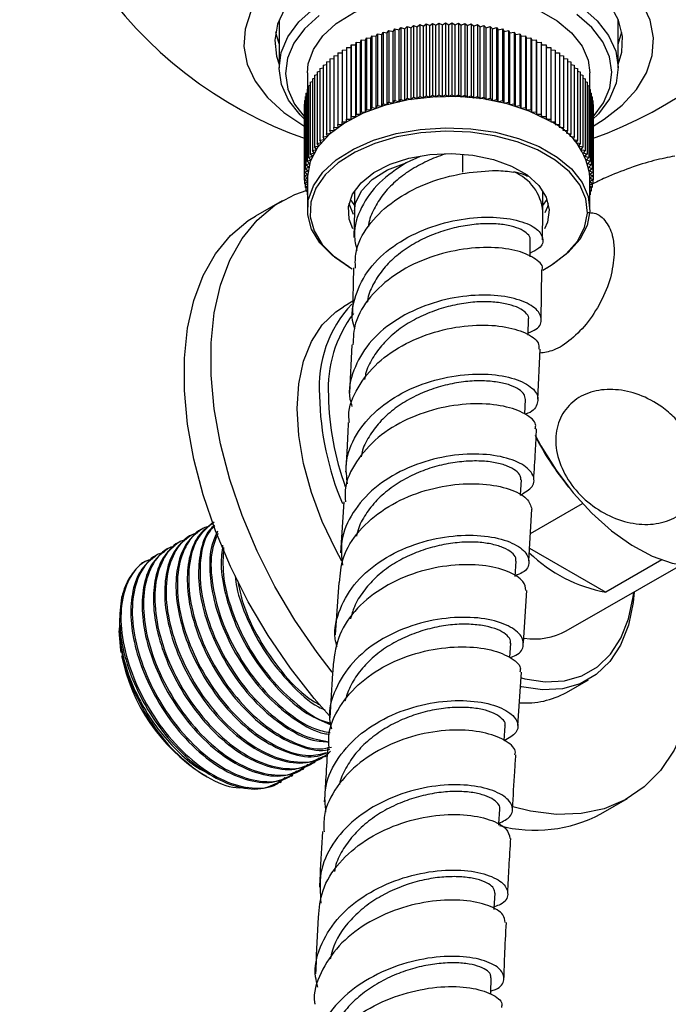
# Model space of a CAD drawing. Units: millimetres. Extents: x 5 to 995, y 5 to 995.
# Drawn here: x 149 to 159, y 93 to 108 of the extents above; entities that cross this region are included whole.
import ezdxf

# ---------------------------------------------------------------- set-up
doc = ezdxf.new("R2010")
doc.units = ezdxf.units.MM

msp = doc.modelspace()

# ---------------------------------------------------------------- linework, layer by layer
at = {"color": 7, "linetype": 'Continuous', "lineweight": 25}
for p, q in [((153.016, 108.246), (153.016, 108.214)), ((153.016, 108.214), (153.016, 107.479)), ((155.02, 108.102), (155.054, 108.138)), ((155.054, 108.138), (155.054, 106.995)), ((155.054, 108.138), (155.117, 108.119)), ((155.117, 108.119), (155.154, 108.154)), ((155.154, 108.154), (155.154, 107.011)), ((155.154, 108.154), (155.215, 108.133)), ((155.215, 108.133), (155.254, 108.168)), ((155.215, 106.99), (155.215, 108.133)), ((155.254, 108.168), (155.254, 107.024)), ((155.254, 108.168), (155.314, 108.145)), ((155.314, 108.145), (155.356, 108.178)), ((155.314, 107.002), (155.314, 108.145)), ((155.356, 108.178), (155.356, 107.035)), ((155.356, 108.178), (155.414, 108.154)), ((155.414, 108.154), (155.458, 108.186)), ((155.414, 107.011), (155.414, 108.154)), ((155.458, 108.186), (155.458, 107.043)), ((155.458, 108.186), (155.514, 108.16)), ((155.514, 108.16), (155.561, 108.191)), ((155.514, 107.017), (155.514, 108.16)), ((155.561, 108.191), (155.561, 107.048)), ((155.561, 108.191), (155.615, 108.164)), ((155.615, 108.164), (155.664, 108.194)), ((155.615, 107.021), (155.615, 108.164)), ((155.664, 108.194), (155.664, 107.051)), ((155.664, 108.194), (155.716, 108.166)), ((155.716, 108.166), (155.767, 108.194)), ((155.716, 107.023), (155.716, 108.166)), ((155.767, 108.194), (155.767, 107.051)), ((155.767, 108.194), (155.817, 108.164)), ((155.817, 108.164), (155.87, 108.191)), ((155.817, 107.021), (155.817, 108.164)), ((155.87, 108.191), (155.87, 107.048)), ((155.87, 108.191), (155.917, 108.16)), ((155.917, 108.16), (155.973, 108.186)), ((155.917, 107.017), (155.917, 108.16)), ((155.973, 108.186), (155.973, 107.043)), ((155.973, 108.186), (156.018, 108.154)), ((156.018, 108.154), (156.076, 108.178)), ((156.018, 107.011), (156.018, 108.154)), ((156.076, 108.178), (156.076, 107.035)), ((156.076, 108.178), (156.118, 108.145)), ((156.118, 108.145), (156.177, 108.168)), ((156.118, 107.002), (156.118, 108.145)), ((156.177, 108.168), (156.177, 107.024)), ((156.177, 108.168), (156.216, 108.133)), ((156.216, 108.133), (156.278, 108.154)), ((156.216, 106.99), (156.216, 108.133)), ((156.278, 108.154), (156.278, 107.011)), ((156.278, 108.154), (156.314, 108.119)), ((156.314, 108.119), (156.377, 108.138)), ((156.377, 108.138), (156.377, 106.995)), ((156.377, 108.138), (156.411, 108.102)), ((158.416, 107.479), (158.416, 108.214)), ((154.476, 107.951), (154.492, 107.991)), ((154.492, 107.991), (154.492, 106.848)), ((154.492, 107.991), (154.562, 107.982)), ((154.562, 107.982), (154.581, 108.022)), ((154.562, 106.839), (154.562, 107.982)), ((154.581, 108.022), (154.581, 106.878)), ((154.581, 108.022), (154.65, 108.011)), ((154.65, 108.011), (154.672, 108.05)), ((154.65, 106.867), (154.65, 108.011)), ((154.672, 108.05), (154.672, 106.907)), ((154.672, 108.05), (154.739, 108.037)), ((154.739, 108.037), (154.765, 108.076)), ((154.739, 106.894), (154.739, 108.037)), ((154.765, 108.076), (154.765, 106.932)), ((154.765, 108.076), (154.831, 108.061)), ((154.831, 108.061), (154.859, 108.099)), ((154.831, 106.918), (154.831, 108.061)), ((154.859, 108.099), (154.859, 106.956)), ((154.859, 108.099), (154.925, 108.083)), ((154.925, 108.083), (154.956, 108.12)), ((154.925, 106.94), (154.925, 108.083)), ((154.956, 108.12), (154.956, 106.977)), ((154.956, 108.12), (155.02, 108.102)), ((155.02, 106.959), (155.02, 108.102)), ((155.117, 106.976), (155.117, 108.119)), ((156.314, 106.976), (156.314, 108.119)), ((156.411, 108.102), (156.475, 108.12)), ((156.411, 106.959), (156.411, 108.102)), ((156.475, 108.12), (156.475, 106.977)), ((156.475, 108.12), (156.506, 108.083)), ((156.506, 108.083), (156.572, 108.099)), ((156.506, 106.94), (156.506, 108.083)), ((156.572, 108.099), (156.572, 106.956)), ((156.572, 108.099), (156.6, 108.061)), ((156.6, 108.061), (156.667, 108.076)), ((156.6, 106.918), (156.6, 108.061)), ((156.667, 108.076), (156.667, 106.932)), ((156.667, 108.076), (156.692, 108.037)), ((156.692, 108.037), (156.76, 108.05)), ((156.692, 106.894), (156.692, 108.037)), ((156.76, 108.05), (156.76, 106.907)), ((156.76, 108.05), (156.782, 108.011)), ((156.782, 108.011), (156.851, 108.022)), ((156.782, 106.867), (156.782, 108.011)), ((156.851, 108.022), (156.851, 106.878)), ((156.851, 108.022), (156.87, 107.982)), ((156.87, 107.982), (156.939, 107.991)), ((156.87, 106.839), (156.87, 107.982)), ((156.939, 107.991), (156.939, 106.848)), ((156.939, 107.991), (156.955, 107.951)), ((158.416, 107.857), (158.471, 108.051)), ((154.161, 107.806), (154.164, 107.847)), ((154.164, 107.847), (154.164, 106.704)), ((154.164, 107.847), (154.235, 107.845)), ((154.235, 107.845), (154.242, 107.886)), ((154.235, 106.702), (154.235, 107.845)), ((154.242, 107.886), (154.242, 106.743)), ((154.242, 107.886), (154.313, 107.882)), ((154.313, 107.882), (154.322, 107.923)), ((154.313, 106.739), (154.313, 107.882)), ((154.322, 107.923), (154.322, 106.78)), ((154.322, 107.923), (154.393, 107.918)), ((154.393, 107.918), (154.406, 107.958)), ((154.393, 106.774), (154.393, 107.918)), ((154.406, 107.958), (154.406, 106.815)), ((154.406, 107.958), (154.476, 107.951)), ((154.476, 106.808), (154.476, 107.951)), ((156.955, 107.951), (157.026, 107.958)), ((156.955, 106.808), (156.955, 107.951)), ((157.026, 107.958), (157.026, 106.815)), ((157.026, 107.958), (157.038, 107.918)), ((157.038, 107.918), (157.109, 107.923)), ((157.038, 106.774), (157.038, 107.918)), ((157.109, 107.923), (157.109, 106.78)), ((157.109, 107.923), (157.119, 107.882)), ((157.119, 107.882), (157.19, 107.886)), ((157.119, 106.739), (157.119, 107.882)), ((157.19, 107.886), (157.19, 106.743)), ((157.19, 107.886), (157.196, 107.845)), ((157.196, 107.845), (157.267, 107.847)), ((157.196, 106.702), (157.196, 107.845)), ((157.267, 107.847), (157.267, 106.704)), ((157.267, 107.847), (157.271, 107.806)), ((153.886, 107.671), (153.95, 107.676)), ((153.886, 107.671), (153.886, 106.528)), ((153.95, 107.718), (154.018, 107.721)), ((153.95, 107.718), (153.95, 106.575)), ((154.018, 107.763), (154.089, 107.764)), ((154.018, 107.763), (154.018, 106.619)), ((154.089, 107.806), (154.089, 106.662)), ((154.089, 107.806), (154.161, 107.806)), ((154.161, 106.662), (154.161, 107.806)), ((157.271, 106.662), (157.271, 107.806)), ((157.271, 107.806), (157.342, 107.806)), ((157.342, 107.806), (157.342, 106.662)), ((157.342, 107.764), (157.413, 107.763)), ((157.413, 107.763), (157.413, 106.619)), ((157.413, 107.721), (157.481, 107.718)), ((157.481, 107.718), (157.481, 106.575)), ((157.481, 107.676), (157.546, 107.671)), ((157.546, 107.671), (157.546, 106.528)), ((153.715, 107.522), (153.768, 107.53)), ((153.715, 107.522), (153.715, 106.379)), ((153.768, 107.573), (153.825, 107.581)), ((153.768, 107.573), (153.768, 106.43)), ((153.825, 107.623), (153.886, 107.629)), ((153.825, 107.623), (153.825, 106.48)), ((157.546, 107.629), (157.606, 107.623)), ((157.606, 107.623), (157.606, 106.48)), ((157.606, 107.581), (157.663, 107.573)), ((157.663, 107.573), (157.663, 106.43)), ((157.663, 107.53), (157.716, 107.522)), ((157.716, 107.522), (157.716, 106.379)), ((153.466, 107.397), (153.466, 107.134)), ((153.581, 107.361), (153.622, 107.371)), ((153.581, 107.361), (153.581, 106.218)), ((153.622, 107.416), (153.666, 107.426)), ((153.622, 107.416), (153.622, 106.273)), ((153.666, 107.47), (153.715, 107.479)), ((153.666, 107.47), (153.666, 106.326)), ((157.716, 107.479), (157.765, 107.47)), ((157.765, 107.47), (157.765, 106.326)), ((157.765, 107.426), (157.81, 107.416)), ((157.81, 107.416), (157.81, 106.273)), ((157.81, 107.371), (157.85, 107.361)), ((157.85, 107.361), (157.85, 106.218)), ((157.966, 107.134), (157.966, 107.397)), ((153.485, 107.191), (153.513, 107.201)), ((153.485, 107.191), (153.485, 106.048)), ((153.513, 107.249), (153.545, 107.259)), ((153.513, 107.249), (153.513, 106.105)), ((153.545, 107.305), (153.581, 107.315)), ((153.545, 107.305), (153.545, 106.162)), ((157.85, 107.315), (157.887, 107.305)), ((157.887, 107.305), (157.887, 106.162)), ((157.887, 107.259), (157.919, 107.249)), ((157.919, 107.249), (157.919, 106.105)), ((157.919, 107.201), (157.946, 107.191)), ((157.946, 107.191), (157.946, 106.048)), ((153.444, 107.074), (153.462, 107.082)), ((153.444, 107.074), (153.444, 105.931)), ((153.462, 107.133), (153.485, 107.142)), ((153.462, 107.133), (153.462, 105.99)), ((155.314, 107.002), (155.356, 107.035)), ((155.356, 107.035), (155.414, 107.011)), ((155.414, 107.011), (155.458, 107.043)), ((155.458, 107.043), (155.514, 107.017)), ((155.514, 107.017), (155.561, 107.048)), ((155.561, 107.048), (155.615, 107.021)), ((155.615, 107.021), (155.664, 107.051)), ((155.664, 107.051), (155.716, 107.023)), ((155.716, 107.023), (155.767, 107.051)), ((155.767, 107.051), (155.817, 107.021)), ((155.817, 107.021), (155.87, 107.048)), ((155.87, 107.048), (155.917, 107.017)), ((155.917, 107.017), (155.973, 107.043)), ((155.973, 107.043), (156.018, 107.011)), ((156.018, 107.011), (156.076, 107.035)), ((156.076, 107.035), (156.118, 107.002)), ((157.946, 107.142), (157.969, 107.133)), ((157.969, 107.133), (157.969, 105.99)), ((157.969, 107.082), (157.987, 107.074)), ((157.987, 107.074), (157.987, 105.931)), ((153.416, 106.897), (153.421, 106.899)), ((153.416, 106.897), (153.416, 105.753)), ((153.421, 106.956), (153.43, 106.961)), ((153.421, 106.956), (153.421, 105.813)), ((153.43, 107.015), (153.444, 107.022)), ((153.43, 107.015), (153.43, 105.872)), ((154.562, 106.839), (154.581, 106.878)), ((154.581, 106.878), (154.65, 106.867)), ((154.65, 106.867), (154.672, 106.907)), ((154.672, 106.907), (154.739, 106.894)), ((154.739, 106.894), (154.765, 106.932)), ((154.765, 106.932), (154.831, 106.918)), ((154.831, 106.918), (154.859, 106.956)), ((154.859, 106.956), (154.925, 106.94)), ((154.925, 106.94), (154.956, 106.977)), ((154.956, 106.977), (155.02, 106.959)), ((155.02, 106.959), (155.054, 106.995)), ((155.054, 106.995), (155.117, 106.976)), ((155.117, 106.976), (155.154, 107.011)), ((155.154, 107.011), (155.215, 106.99)), ((155.215, 106.99), (155.254, 107.024)), ((155.254, 107.024), (155.314, 107.002)), ((156.118, 107.002), (156.177, 107.024)), ((156.177, 107.024), (156.216, 106.99)), ((156.216, 106.99), (156.278, 107.011)), ((156.278, 107.011), (156.314, 106.976)), ((156.314, 106.976), (156.377, 106.995)), ((156.377, 106.995), (156.411, 106.959)), ((156.411, 106.959), (156.475, 106.977)), ((156.475, 106.977), (156.506, 106.94)), ((156.506, 106.94), (156.572, 106.956)), ((156.572, 106.956), (156.6, 106.918)), ((156.6, 106.918), (156.667, 106.932)), ((156.667, 106.932), (156.692, 106.894)), ((156.692, 106.894), (156.76, 106.907)), ((156.76, 106.907), (156.782, 106.867)), ((156.782, 106.867), (156.851, 106.878)), ((156.851, 106.878), (156.87, 106.839)), ((157.987, 107.022), (158.001, 107.015)), ((158.001, 107.015), (158.001, 105.872)), ((158.001, 106.961), (158.011, 106.956)), ((158.011, 106.956), (158.011, 105.813)), ((158.011, 106.899), (158.015, 106.897)), ((158.015, 106.897), (158.015, 105.753)), ((154.235, 106.702), (154.242, 106.743)), ((154.242, 106.743), (154.313, 106.739)), ((154.313, 106.739), (154.322, 106.78)), ((154.322, 106.78), (154.393, 106.774)), ((154.393, 106.774), (154.406, 106.815)), ((154.406, 106.815), (154.476, 106.808)), ((154.476, 106.808), (154.492, 106.848)), ((154.492, 106.848), (154.562, 106.839)), ((156.87, 106.839), (156.939, 106.848)), ((156.939, 106.848), (156.955, 106.808)), ((156.955, 106.808), (157.026, 106.815)), ((157.026, 106.815), (157.038, 106.774)), ((157.038, 106.774), (157.109, 106.78)), ((157.109, 106.78), (157.119, 106.739)), ((157.119, 106.739), (157.19, 106.743)), ((157.19, 106.743), (157.196, 106.702)), ((153.95, 106.575), (154.021, 106.578)), ((153.957, 106.533), (153.95, 106.575)), ((154.018, 106.619), (154.089, 106.621)), ((154.021, 106.578), (154.018, 106.619)), ((154.089, 106.621), (154.089, 106.662)), ((154.089, 106.662), (154.161, 106.662)), ((154.161, 106.662), (154.164, 106.704)), ((154.164, 106.704), (154.235, 106.702)), ((157.196, 106.702), (157.267, 106.704)), ((157.267, 106.704), (157.271, 106.662)), ((157.271, 106.662), (157.342, 106.662)), ((157.342, 106.662), (157.342, 106.621)), ((157.342, 106.621), (157.413, 106.619)), ((157.413, 106.619), (157.41, 106.578)), ((157.41, 106.578), (157.481, 106.575)), ((157.481, 106.575), (157.475, 106.533)), ((153.768, 106.43), (153.838, 106.439)), ((153.784, 106.39), (153.768, 106.43)), ((153.825, 106.48), (153.895, 106.487)), ((153.838, 106.439), (153.825, 106.48)), ((153.886, 106.528), (153.957, 106.533)), ((153.895, 106.487), (153.886, 106.528)), ((157.475, 106.533), (157.546, 106.528)), ((157.546, 106.528), (157.536, 106.487)), ((157.536, 106.487), (157.606, 106.48)), ((157.606, 106.48), (157.594, 106.439)), ((157.594, 106.439), (157.663, 106.43)), ((157.663, 106.43), (157.647, 106.39)), ((153.622, 106.273), (153.688, 106.287)), ((153.647, 106.234), (153.622, 106.273)), ((153.666, 106.326), (153.734, 106.339)), ((153.688, 106.287), (153.666, 106.326)), ((153.715, 106.379), (153.784, 106.39)), ((153.734, 106.339), (153.715, 106.379)), ((157.647, 106.39), (157.716, 106.379)), ((157.716, 106.379), (157.697, 106.339)), ((157.697, 106.339), (157.765, 106.326)), ((157.765, 106.326), (157.743, 106.287)), ((157.743, 106.287), (157.81, 106.273)), ((157.81, 106.273), (157.785, 106.234)), ((153.513, 106.105), (153.576, 106.125)), ((153.547, 106.069), (153.513, 106.105)), ((153.545, 106.162), (153.609, 106.18)), ((153.576, 106.125), (153.545, 106.162)), ((153.581, 106.218), (153.647, 106.234)), ((153.609, 106.18), (153.581, 106.218)), ((157.785, 106.234), (157.85, 106.218)), ((157.85, 106.218), (157.822, 106.18)), ((157.822, 106.18), (157.887, 106.162)), ((157.887, 106.162), (157.856, 106.125)), ((157.856, 106.125), (157.919, 106.105)), ((157.919, 106.105), (157.885, 106.069)), ((153.444, 105.931), (153.502, 105.956)), ((153.486, 105.898), (153.444, 105.931)), ((153.462, 105.99), (153.522, 106.013)), ((153.502, 105.956), (153.462, 105.99)), ((153.485, 106.048), (153.547, 106.069)), ((153.522, 106.013), (153.485, 106.048)), ((155.262, 106.068), (155.039, 105.966)), ((157.885, 106.069), (157.946, 106.048)), ((157.946, 106.048), (157.909, 106.013)), ((157.909, 106.013), (157.969, 105.99)), ((157.969, 105.99), (157.93, 105.956)), ((157.93, 105.956), (157.987, 105.931)), ((157.987, 105.931), (157.945, 105.898)), ((153.416, 105.753), (153.468, 105.782)), ((153.421, 105.813), (153.475, 105.84)), ((153.468, 105.782), (153.421, 105.813)), ((153.43, 105.872), (153.486, 105.898)), ((153.475, 105.84), (153.43, 105.872)), ((157.945, 105.898), (158.001, 105.872)), ((158.001, 105.872), (157.957, 105.84)), ((157.957, 105.84), (158.011, 105.813)), ((158.011, 105.813), (157.964, 105.782)), ((157.964, 105.782), (158.015, 105.753)), ((153.466, 105.724), (153.416, 105.753)), ((153.416, 105.753), (153.416, 105.694)), ((153.416, 105.694), (153.466, 105.724)), ((153.466, 105.667), (153.416, 105.694)), ((153.421, 105.691), (153.421, 105.634)), ((153.421, 105.634), (153.466, 105.664)), ((153.466, 105.612), (153.421, 105.634)), ((153.43, 105.63), (153.43, 105.575)), ((153.466, 105.724), (153.466, 105.225)), ((158.015, 105.753), (157.966, 105.724)), ((157.966, 105.225), (157.966, 105.724)), ((157.966, 105.724), (158.015, 105.694)), ((158.015, 105.694), (157.966, 105.667)), ((157.966, 105.664), (158.011, 105.634)), ((158.011, 105.634), (157.966, 105.612)), ((158.001, 105.63), (158.001, 105.575)), ((158.011, 105.691), (158.011, 105.634)), ((158.015, 105.753), (158.015, 105.694)), ((153.43, 105.575), (153.466, 105.601)), ((153.466, 105.559), (153.43, 105.575)), ((153.444, 105.569), (153.444, 105.516)), ((153.444, 105.516), (153.466, 105.533)), ((153.466, 105.507), (153.444, 105.516)), ((153.462, 105.508), (153.462, 105.457)), ((153.462, 105.457), (153.466, 105.46)), ((154.216, 105.514), (154.216, 105.193)), ((157.216, 105.193), (157.216, 105.514)), ((157.966, 105.601), (158.001, 105.575)), ((158.001, 105.575), (157.966, 105.559)), ((157.966, 105.533), (157.987, 105.516)), ((157.987, 105.516), (157.966, 105.507)), ((157.966, 105.46), (157.969, 105.457)), ((157.969, 105.508), (157.969, 105.457)), ((157.987, 105.569), (157.987, 105.516)), ((153.065, 105.361), (152.641, 105.116)), ((153.466, 105.456), (153.462, 105.457)), ((157.216, 105.286), (157.282, 105.383)), ((157.969, 105.457), (157.966, 105.456)), ((154.216, 105.195), (154.208, 104.774)), ((157.208, 104.74), (157.216, 105.191)), ((154.124, 104.307), (154.153, 104.291)), ((154.153, 104.291), (154.178, 104.276)), ((154.199, 104.289), (154.186, 103.546)), ((157.186, 103.475), (157.199, 104.255)), ((157.279, 104.291), (157.307, 104.307)), ((154.19, 103.759), (154.04, 103.672)), ((154.172, 103.064), (154.137, 102.301)), ((157.135, 102.201), (157.171, 102.994)), ((156.927, 101.964), (156.939, 102.195)), ((154.046, 100.562), (153.996, 99.749)), ((156.992, 99.621), (157.042, 100.443)), ((157.019, 100.057), (157.847, 100.536)), ((151.801, 100.136), (151.778, 100.123)), ((151.621, 100.033), (151.598, 100.02)), ((151.262, 99.825), (151.239, 99.812)), ((151.441, 99.929), (151.419, 99.916)), ((157.005, 99.821), (158.217, 99.122)), ((151.082, 99.722), (151.06, 99.709)), ((156.776, 99.371), (156.792, 99.615)), ((157.589, 98.504), (159.41, 99.555)), ((159.108, 99.637), (158.217, 99.122)), ((153.965, 99.277), (153.909, 98.444)), ((156.905, 98.315), (156.961, 99.15)), ((150.476, 98.709), (150.479, 98.653)), ((150.469, 98.552), (150.469, 98.508)), ((156.689, 98.079), (156.704, 98.307)), ((156.817, 96.998), (156.874, 97.845)), ((157.59, 97.523), (157.943, 97.727)), ((153.701, 97.075), (153.832, 97.036)), ((156.601, 96.756), (156.617, 96.993)), ((153.748, 96.503), (153.771, 96.516)), ((153.568, 96.4), (153.591, 96.413)), ((151.784, 96.23), (151.858, 96.187)), ((153.209, 96.192), (153.232, 96.205)), ((153.389, 96.296), (153.411, 96.309)), ((153.03, 96.089), (153.052, 96.102)), ((158.14, 95.59), (158.565, 95.835))]:
    msp.add_line(p, q, dxfattribs=at)
at = {"color": 8, "linetype": 'Continuous', "lineweight": 25}
msp.add_line((155.942, 105.816), (155.942, 106.094), dxfattribs=at)
at = {"color": 7, "linetype": 'Continuous', "lineweight": 25, "flags": 128}
for points in [[(158.416, 107.53), (158.472, 107.727), (158.481, 107.984), (158.418, 108.239), (158.285, 108.484), (158.086, 108.715), (157.826, 108.923), (157.51, 109.105), (157.149, 109.256), (156.75, 109.371), (156.324, 109.447), (155.883, 109.484), (155.437, 109.478), (154.999, 109.432), (154.579, 109.346), (154.188, 109.221), (153.838, 109.063), (153.535, 108.874), (153.289, 108.659), (153.106, 108.424), (152.991, 108.176), (152.946, 107.92), (152.973, 107.663), (153.016, 107.53)], [(153.466, 107.397), (153.48, 107.543), (153.561, 107.771), (153.711, 107.987), (153.926, 108.184), (154.198, 108.356), (154.519, 108.497), (154.878, 108.603), (155.264, 108.67), (155.665, 108.696), (156.068, 108.68), (156.459, 108.624), (156.826, 108.527), (157.158, 108.395), (157.443, 108.23), (157.673, 108.039), (157.839, 107.826), (157.938, 107.601), (157.966, 107.397)], [(157.835, 108.445), (158.081, 108.23), (158.263, 107.995), (158.376, 107.746), (158.416, 107.49), (158.382, 107.233), (158.275, 106.983), (158.099, 106.747), (158.001, 106.649)], [(158.015, 106.551), (158.189, 106.659), (158.479, 106.885), (158.707, 107.134), (158.868, 107.4), (158.958, 107.676), (158.977, 107.958), (158.922, 108.238), (158.796, 108.51)], [(152.564, 108.375), (152.473, 108.098), (152.455, 107.817), (152.509, 107.537), (152.636, 107.265), (152.831, 107.007), (153.09, 106.769), (153.408, 106.555), (153.408, 106.555)], [(153.43, 106.649), (153.35, 106.728), (153.168, 106.963), (153.056, 107.212), (153.016, 107.468), (153.05, 107.725), (153.156, 107.975), (153.332, 108.212), (153.574, 108.428)], [(153.653, 108.311), (153.421, 108.103), (153.251, 107.875), (153.148, 107.634), (153.116, 107.387), (153.154, 107.14), (153.263, 106.9), (153.43, 106.682)], [(158.015, 106.697), (158.181, 106.92), (158.283, 107.161), (158.316, 107.408), (158.277, 107.655), (158.169, 107.895), (157.994, 108.121), (157.756, 108.328)], [(158.416, 108.214), (158.416, 108.225), (158.415, 108.246)], [(152.96, 108.051), (152.973, 107.989), (153.016, 107.857)], [(157.307, 106.642), (156.997, 106.791), (156.646, 106.906), (156.266, 106.983), (155.867, 107.02), (155.464, 107.014), (155.069, 106.968), (154.694, 106.881), (154.353, 106.757), (154.055, 106.6), (153.811, 106.415), (153.627, 106.207), (153.511, 105.984), (153.466, 105.753), (153.466, 105.724)], [(154.125, 104.307), (153.866, 104.486), (153.667, 104.688), (153.534, 104.908), (153.471, 105.138), (153.48, 105.371), (153.561, 105.599), (153.711, 105.815), (153.926, 106.012), (154.198, 106.184), (154.519, 106.325), (154.878, 106.431), (155.264, 106.498), (155.665, 106.524), (156.068, 106.508), (156.459, 106.452), (156.826, 106.355), (157.158, 106.223), (157.443, 106.058), (157.673, 105.867), (157.839, 105.654), (157.938, 105.429), (157.965, 105.196), (157.92, 104.965), (157.804, 104.742), (157.621, 104.534), (157.377, 104.349), (157.307, 104.307)], [(157.216, 104.256), (157.347, 104.332), (157.587, 104.514), (157.767, 104.718), (157.881, 104.937), (157.925, 105.164), (157.899, 105.392), (157.802, 105.614), (157.638, 105.822), (157.412, 106.01), (157.132, 106.172), (156.806, 106.302), (156.446, 106.397), (156.061, 106.453), (155.666, 106.468), (155.272, 106.443), (154.893, 106.377), (154.54, 106.273), (154.225, 106.135), (153.957, 105.966), (153.747, 105.772), (153.599, 105.56), (153.52, 105.336), (153.511, 105.107), (153.573, 104.881), (153.704, 104.665), (153.899, 104.466), (154.153, 104.291), (154.153, 104.291)], [(154.192, 104.912), (154.13, 105.068), (154.121, 105.268), (154.186, 105.464), (154.323, 105.647), (154.525, 105.81), (154.782, 105.943), (155.083, 106.041), (155.414, 106.1), (155.759, 106.116), (156.102, 106.089), (156.427, 106.02), (156.718, 105.913), (156.963, 105.772), (157.149, 105.603), (157.268, 105.416), (157.315, 105.218), (157.287, 105.019), (157.241, 104.914)], [(153.859, 97.845), (153.62, 98.158), (153.268, 98.674), (152.95, 99.215), (152.669, 99.774), (152.429, 100.344), (152.233, 100.918), (152.083, 101.487), (151.983, 102.044), (151.932, 102.583), (151.932, 103.096), (151.983, 103.576), (152.083, 104.017), (152.233, 104.414), (152.429, 104.761), (152.669, 105.054), (152.95, 105.289), (153.268, 105.462), (153.462, 105.532)], [(154.199, 105.144), (154.13, 105.313), (154.13, 105.315)], [(154.15, 105.383), (154.178, 105.338), (154.216, 105.286)], [(157.302, 105.315), (157.287, 105.264), (157.246, 105.168)], [(153.819, 97.153), (153.576, 97.429), (153.196, 97.913), (152.844, 98.429), (152.525, 98.97), (152.244, 99.529), (152.004, 100.099), (151.808, 100.673), (151.659, 101.242), (151.559, 101.799), (151.508, 102.338), (151.508, 102.851), (151.559, 103.331), (151.659, 103.772), (151.808, 104.169), (152.004, 104.516), (152.244, 104.809), (152.525, 105.044), (152.641, 105.116)], [(157.011, 104.469), (157.011, 104.494), (157.014, 104.738)], [(154.016, 99.614), (153.918, 99.795), (153.703, 100.25), (153.532, 100.712), (153.406, 101.172), (153.33, 101.62), (153.305, 102.047), (153.33, 102.445), (153.406, 102.805), (153.532, 103.12), (153.703, 103.384), (153.918, 103.591), (154.04, 103.672)], [(156.98, 103.219), (156.98, 103.233), (156.988, 103.474)], [(157.095, 101.623), (157.185, 101.455), (157.428, 101.065), (157.7, 100.704), (157.997, 100.38), (158.31, 100.1), (158.632, 99.87), (158.957, 99.697), (159.276, 99.585), (159.581, 99.535), (159.617, 99.533)], [(156.858, 100.666), (156.859, 100.674), (156.873, 100.911)], [(158.671, 99.129), (158.653, 98.955), (158.577, 98.595), (158.452, 98.28), (158.28, 98.016), (158.066, 97.808), (157.812, 97.662), (157.526, 97.58), (157.211, 97.563), (156.876, 97.612), (156.866, 97.615)], [(156.876, 97.756), (156.926, 97.743), (157.253, 97.695), (157.558, 97.711), (157.837, 97.791), (158.083, 97.934), (158.291, 98.135), (158.458, 98.391), (158.58, 98.698), (158.654, 99.048), (158.663, 99.124)], [(150.5, 98.163), (150.494, 98.197), (150.469, 98.508)], [(159.704, 98.353), (159.679, 97.855), (159.603, 97.394), (159.478, 96.974), (159.305, 96.602), (159.087, 96.281), (158.826, 96.017), (158.525, 95.812), (158.19, 95.67), (157.823, 95.593), (157.431, 95.58), (157.017, 95.633), (156.739, 95.702)], [(156.516, 95.411), (156.517, 95.428), (156.531, 95.664)], [(156.441, 94.064), (156.442, 94.088), (156.454, 94.326)], [(156.385, 92.717), (156.386, 92.736), (156.395, 92.976)]]:
    msp.add_lwpolyline(points, dxfattribs=at)
at = {"color": 8, "linetype": 'Continuous', "lineweight": 25, "flags": 128}
msp.add_lwpolyline([(154.216, 105.195), (154.232, 105.32), (154.326, 105.519), (154.499, 105.699), (154.741, 105.851), (155.039, 105.966)], dxfattribs=at)
at = {"color": 7, "linetype": 'Continuous', "lineweight": 25}
for centre, radius, start, end in [((155.716, 112.787), 6.83, 178.1037, 250.5731), ((155.716, 112.787), 6.83, 289.4269, 359.2512), ((156.846, 105.616), 1.125, 5.5046, 65.8156), ((155.571, 102.399), 1.918, 136.8255, 184.4248), ((155.779, 102.367), 1.982, 142.8052, 183.3595), ((158.346, 102.351), 4.689, 181.2261, 202.7941), ((158.259, 102.337), 4.46, 181.1105, 200.0709), ((161.194, 103.702), 4.602, 206.9212, 219.1242), ((158.654, 101.464), 2.382, 226.0264, 259.4159), ((157.088, 99.419), 1.042, 260.6737, 298.7088), ((153.376, 98.681), 2.923, 191.2222, 236.998), ((156.942, 98.695), 1.339, 265.8288, 298.937), ((157.093, 97.56), 2.232, 255.2159, 297.9819)]:
    msp.add_arc(centre, radius, start, end, dxfattribs=at)
at = {"color": 8, "linetype": 'Continuous', "lineweight": 25}
msp.add_arc((156.475, 105.13), 0.743, 4.7627, 68.2102, dxfattribs=at)
at = {"color": 7, "linetype": 'Continuous', "lineweight": 25}
for points, knots in [([(155.666, 106.104), (155.662, 106.103), (155.563, 106.077), (155.368, 105.993), (155.099, 105.851), (154.86, 105.671), (154.662, 105.463), (154.522, 105.232), (154.446, 105.058), (154.438, 104.962), (154.437, 104.951)], [0, 0, 0, 0, 0.006265, 0.16812, 0.329911, 0.49181, 0.653854, 0.816117, 0.97846, 1, 1, 1, 1]), ([(155.039, 105.966), (154.888, 105.865), (154.588, 105.664), (154.307, 105.26), (154.184, 104.882), (154.236, 104.651), (154.255, 104.568)], [0, 0, 0, 0, 0.280784, 0.561642, 0.843009, 1, 1, 1, 1]), ([(159.317, 106.072), (159.21, 106.052), (158.997, 106.011), (158.605, 105.887), (158.248, 105.749), (158.06, 105.654), (157.986, 105.616)], [0, 0, 0, 0, 0.2740559, 0.5483161, 0.8225966, 1, 1, 1, 1]), ([(154.231, 104.288), (154.229, 104.372), (154.223, 104.605), (154.419, 104.968), (154.777, 105.334), (155.259, 105.61), (155.68, 105.748), (155.916, 105.79), (155.977, 105.801)], [0, 0, 0, 0, 0.1139816, 0.3177392, 0.5214043, 0.7251437, 0.9289202, 1, 1, 1, 1]), ([(155.977, 105.801), (156.15, 105.822), (156.437, 105.856), (156.662, 105.83), (156.751, 105.819)], [0, 0, 0, 0, 0.602491, 1, 1, 1, 1]), ([(156.973, 105.747), (156.932, 105.768), (156.871, 105.799), (156.78, 105.814), (156.751, 105.819)], [0, 0, 0, 0, 0.677945, 1, 1, 1, 1]), ([(157.939, 105.173), (157.971, 105.172), (158.088, 105.168), (158.232, 105.032), (158.337, 104.813), (158.347, 104.627), (158.352, 104.552)], [0, 0, 0, 0, 0.123247, 0.443902, 0.77386, 1, 1, 1, 1]), ([(154.223, 103.319), (154.214, 103.344), (154.152, 103.518), (154.216, 103.857), (154.429, 104.286), (154.817, 104.649), (155.31, 104.915), (155.853, 105.071), (156.376, 105.116), (156.815, 105.062), (157.118, 104.935), (157.238, 104.769), (157.203, 104.616), (157.063, 104.552), (157.011, 104.528)], [0, 0, 0, 0, 0.01572, 0.109336, 0.202797, 0.29613, 0.389319, 0.482371, 0.575339, 0.668217, 0.761068, 0.853933, 0.94682, 1, 1, 1, 1]), ([(157.01, 104.738), (157.011, 104.742), (157.022, 104.773), (156.978, 104.831), (156.879, 104.903), (156.719, 104.96), (156.509, 104.994), (156.259, 104.998), (155.983, 104.969), (155.693, 104.905), (155.403, 104.802), (155.129, 104.662), (154.882, 104.488), (154.673, 104.284), (154.52, 104.053), (154.436, 103.867), (154.422, 103.759), (154.42, 103.737)], [0, 0, 0, 0, 0.012656, 0.087167, 0.161695, 0.236161, 0.310591, 0.385, 0.459444, 0.533847, 0.608258, 0.682697, 0.757198, 0.831689, 0.906232, 0.980843, 1, 1, 1, 1]), ([(157.202, 104.255), (157.204, 104.258), (157.233, 104.316), (157.115, 104.436), (156.843, 104.569), (156.407, 104.631), (155.888, 104.596), (155.343, 104.449), (154.84, 104.193), (154.449, 103.839), (154.21, 103.449), (154.197, 103.179), (154.191, 103.063)], [0, 0, 0, 0, 0.006766, 0.120151, 0.233581, 0.347039, 0.460469, 0.573829, 0.687149, 0.800379, 0.913572, 1, 1, 1, 1]), ([(158.352, 104.552), (158.342, 104.431), (158.323, 104.188), (158.172, 103.791), (157.948, 103.427), (157.673, 103.142), (157.399, 102.963), (157.239, 102.941), (157.168, 102.932)], [0, 0, 0, 0, 0.1762676, 0.3526342, 0.529301, 0.7003753, 0.8669601, 1, 1, 1, 1]), ([(156.981, 103.254), (157.026, 103.273), (157.167, 103.331), (157.215, 103.483), (157.115, 103.658), (156.827, 103.801), (156.398, 103.871), (155.877, 103.844), (155.33, 103.704), (154.826, 103.45), (154.422, 103.095), (154.186, 102.667), (154.105, 102.313), (154.164, 102.122), (154.176, 102.083)], [0, 0, 0, 0, 0.0450648, 0.138223, 0.2313197, 0.3243954, 0.4174247, 0.5104684, 0.6035363, 0.6966569, 0.7898822, 0.8831878, 0.9766193, 1, 1, 1, 1]), ([(156.987, 103.474), (156.988, 103.475), (156.999, 103.502), (156.964, 103.56), (156.874, 103.637), (156.718, 103.7), (156.515, 103.742), (156.271, 103.757), (155.996, 103.736), (155.706, 103.679), (155.414, 103.585), (155.133, 103.453), (154.88, 103.283), (154.664, 103.082), (154.498, 102.853), (154.4, 102.659), (154.382, 102.541), (154.377, 102.51)], [0, 0, 0, 0, 0.001657, 0.076411, 0.151144, 0.225882, 0.300611, 0.375292, 0.449963, 0.524675, 0.599388, 0.674092, 0.748814, 0.823612, 0.898421, 0.973256, 1, 1, 1, 1]), ([(154.136, 101.825), (154.132, 101.861), (154.108, 102.052), (154.254, 102.391), (154.565, 102.79), (155.025, 103.101), (155.557, 103.304), (156.102, 103.392), (156.592, 103.371), (156.956, 103.263), (157.157, 103.122), (157.152, 103.029), (157.15, 102.995)], [0, 0, 0, 0, 0.026106, 0.139586, 0.253043, 0.36646, 0.479893, 0.593364, 0.706855, 0.820414, 0.933978, 1, 1, 1, 1]), ([(154.107, 100.849), (154.093, 100.958), (154.058, 101.226), (154.224, 101.639), (154.555, 102.037), (155.023, 102.344), (155.562, 102.538), (156.107, 102.615), (156.59, 102.582), (156.95, 102.464), (157.148, 102.291), (157.139, 102.112), (157.05, 101.988), (156.931, 101.958), (156.927, 101.957)], [0, 0, 0, 0, 0.064575, 0.158098, 0.251528, 0.34487, 0.438139, 0.531311, 0.624443, 0.717518, 0.81057, 0.903628, 0.996686, 1, 1, 1, 1]), ([(156.937, 102.194), (156.934, 102.221), (156.927, 102.276), (156.841, 102.357), (156.697, 102.426), (156.498, 102.474), (156.259, 102.495), (155.988, 102.484), (155.698, 102.436), (155.404, 102.347), (155.12, 102.221), (154.859, 102.058), (154.634, 101.861), (154.46, 101.633), (154.353, 101.437), (154.327, 101.315), (154.32, 101.28)], [0, 0, 0, 0, 0.070778, 0.145731, 0.220663, 0.295584, 0.370542, 0.445455, 0.520373, 0.595307, 0.670289, 0.745242, 0.820226, 0.895255, 0.970333, 1, 1, 1, 1]), ([(159.317, 101.899), (159.408, 101.792), (159.592, 101.577), (159.726, 101.199), (159.731, 100.835), (159.597, 100.524), (159.352, 100.305), (159.025, 100.195), (158.654, 100.201), (158.271, 100.322), (157.916, 100.55), (157.628, 100.865), (157.446, 101.235), (157.399, 101.611), (157.492, 101.944), (157.706, 102.194), (158.011, 102.339), (158.373, 102.369), (158.755, 102.282), (159.081, 102.112), (159.25, 101.96), (159.317, 101.899)], [0, 0, 0, 0, 0.055391, 0.1108, 0.16643, 0.220393, 0.272738, 0.324166, 0.375573, 0.427819, 0.481552, 0.53693, 0.5933, 0.64932, 0.703839, 0.756629, 0.808248, 0.859565, 0.911468, 0.964694, 1, 1, 1, 1]), ([(157.094, 101.726), (157.099, 101.749), (157.117, 101.831), (156.948, 101.972), (156.612, 102.098), (156.137, 102.142), (155.595, 102.078), (155.052, 101.896), (154.572, 101.602), (154.228, 101.212), (154.053, 100.848), (154.067, 100.626), (154.071, 100.561)], [0, 0, 0, 0, 0.044043, 0.157697, 0.271405, 0.385122, 0.498824, 0.612533, 0.726195, 0.839865, 0.953533, 1, 1, 1, 1]), ([(154.116, 101.825), (154.11, 101.675), (154.099, 101.409), (154.082, 101.148), (154.074, 101.034)], [0, 0, 0, 0, 0.564476, 1, 1, 1, 1]), ([(157.071, 100.916), (157.08, 101.065), (157.098, 101.333), (157.109, 101.605), (157.114, 101.725)], [0, 0, 0, 0, 0.55793, 1, 1, 1, 1]), ([(156.859, 100.67), (156.932, 100.714), (157.083, 100.804), (157.084, 100.991), (156.909, 101.168), (156.56, 101.296), (156.084, 101.341), (155.541, 101.276), (154.997, 101.093), (154.518, 100.795), (154.17, 100.4), (153.984, 99.971), (154.011, 99.682), (154.023, 99.554)], [0, 0, 0, 0, 0.086995, 0.180044, 0.273106, 0.366148, 0.459221, 0.552308, 0.645435, 0.738623, 0.83185, 0.925163, 1, 1, 1, 1]), ([(156.867, 100.913), (156.866, 100.934), (156.865, 100.985), (156.789, 101.062), (156.655, 101.136), (156.466, 101.19), (156.231, 101.217), (155.962, 101.211), (155.674, 101.171), (155.379, 101.091), (155.092, 100.97), (154.826, 100.811), (154.592, 100.619), (154.407, 100.395), (154.29, 100.191), (154.258, 100.059), (154.247, 100.015)], [0, 0, 0, 0, 0.056428, 0.131914, 0.2074, 0.282848, 0.358292, 0.433779, 0.509263, 0.584732, 0.660207, 0.735745, 0.811275, 0.886812, 0.962366, 1, 1, 1, 1]), ([(153.979, 99.275), (153.99, 99.408), (154.013, 99.701), (154.274, 100.111), (154.684, 100.467), (155.201, 100.716), (155.753, 100.847), (156.277, 100.861), (156.7, 100.777), (156.986, 100.623), (157.023, 100.502), (157.04, 100.443)], [0, 0, 0, 0, 0.094865, 0.208735, 0.32258, 0.436392, 0.550179, 0.663982, 0.777754, 0.891548, 1, 1, 1, 1]), ([(151.902, 100.171), (151.871, 100.163), (151.724, 100.122), (151.534, 99.907), (151.391, 99.51), (151.389, 98.994), (151.524, 98.424), (151.787, 97.847), (152.151, 97.32), (152.585, 96.893), (153.045, 96.611), (153.466, 96.487), (153.689, 96.544), (153.785, 96.568)], [0, 0, 0, 0, 0.026525, 0.125698, 0.226325, 0.324726, 0.425137, 0.524863, 0.62374, 0.724434, 0.822929, 0.923151, 1, 1, 1, 1]), ([(151.959, 100.225), (151.876, 100.161), (151.705, 100.031), (151.572, 99.682), (151.538, 99.257), (151.607, 98.784), (151.784, 98.262), (152.075, 97.724), (152.47, 97.232), (152.921, 96.852), (153.377, 96.644), (153.691, 96.571), (153.816, 96.618), (153.822, 96.621)], [0, 0, 0, 0, 0.092822, 0.190832, 0.280931, 0.371668, 0.463612, 0.568731, 0.675431, 0.782216, 0.887276, 0.994647, 1, 1, 1, 1]), ([(151.982, 100.238), (151.891, 100.166), (151.704, 100.02), (151.573, 99.61), (151.568, 99.099), (151.704, 98.527), (151.966, 97.95), (152.331, 97.423), (152.764, 96.996), (153.224, 96.718), (153.603, 96.597), (153.789, 96.639), (153.848, 96.653)], [0, 0, 0, 0, 0.102063, 0.209082, 0.313735, 0.420525, 0.526586, 0.631745, 0.738836, 0.843588, 0.950178, 1, 1, 1, 1]), ([(151.989, 100.188), (151.961, 100.165), (151.848, 100.07), (151.754, 99.782), (151.717, 99.362), (151.787, 98.887), (151.964, 98.365), (152.254, 97.828), (152.65, 97.333), (153.098, 96.964), (153.503, 96.751), (153.726, 96.741), (153.81, 96.737)], [0, 0, 0, 0, 0.0364869, 0.1465021, 0.2476374, 0.3494886, 0.4526947, 0.5706892, 0.6904583, 0.810323, 0.9282511, 1, 1, 1, 1]), ([(151.994, 100.177), (151.965, 100.152), (151.845, 100.047), (151.756, 99.709), (151.747, 99.204), (151.884, 98.63), (152.146, 98.054), (152.511, 97.526), (152.943, 97.104), (153.396, 96.814), (153.675, 96.762), (153.81, 96.737)], [0, 0, 0, 0, 0.038273, 0.16087, 0.280757, 0.403092, 0.524592, 0.645058, 0.767737, 0.887737, 1, 1, 1, 1]), ([(151.6, 100.017), (151.517, 99.954), (151.345, 99.824), (151.213, 99.475), (151.179, 99.05), (151.248, 98.576), (151.425, 98.054), (151.715, 97.517), (152.111, 97.024), (152.561, 96.647), (153.021, 96.427), (153.438, 96.369), (153.647, 96.469), (153.742, 96.515)], [0, 0, 0, 0, 0.085681, 0.176151, 0.259319, 0.343076, 0.427947, 0.524979, 0.62347, 0.72204, 0.819018, 0.918129, 1, 1, 1, 1]), ([(151.722, 100.068), (151.691, 100.059), (151.544, 100.018), (151.354, 99.803), (151.212, 99.406), (151.209, 98.891), (151.345, 98.32), (151.607, 97.743), (151.972, 97.215), (152.404, 96.791), (152.868, 96.503), (153.312, 96.392), (153.65, 96.422), (153.789, 96.547), (153.833, 96.586)], [0, 0, 0, 0, 0.024812, 0.117577, 0.211703, 0.303747, 0.397671, 0.490954, 0.583443, 0.677631, 0.769763, 0.86351, 0.95705, 1, 1, 1, 1]), ([(151.78, 100.121), (151.696, 100.058), (151.525, 99.927), (151.392, 99.578), (151.358, 99.153), (151.428, 98.68), (151.604, 98.158), (151.895, 97.62), (152.29, 97.127), (152.741, 96.75), (153.2, 96.534), (153.565, 96.471), (153.733, 96.546), (153.785, 96.569)], [0, 0, 0, 0, 0.089034, 0.183045, 0.269468, 0.356503, 0.444695, 0.545524, 0.64787, 0.750298, 0.851071, 0.954061, 1, 1, 1, 1]), ([(152.037, 100.092), (152.002, 100.02), (151.918, 99.846), (151.9, 99.461), (151.966, 98.992), (152.144, 98.468), (152.433, 97.932), (152.83, 97.435), (153.277, 97.072), (153.623, 96.876), (153.79, 96.862), (153.818, 96.86)], [0, 0, 0, 0, 0.081017, 0.196419, 0.312637, 0.430401, 0.565039, 0.701703, 0.838475, 0.973038, 1, 1, 1, 1]), ([(152.042, 100.057), (152.007, 99.975), (151.92, 99.768), (151.931, 99.302), (152.062, 98.735), (152.326, 98.158), (152.69, 97.629), (153.122, 97.21), (153.519, 96.946), (153.745, 96.9), (153.827, 96.883)], [0, 0, 0, 0, 0.090245, 0.227534, 0.367626, 0.506764, 0.644716, 0.785204, 0.922623, 1, 1, 1, 1]), ([(153.94, 98.249), (153.928, 98.293), (153.874, 98.496), (153.97, 98.864), (154.226, 99.3), (154.65, 99.655), (155.169, 99.902), (155.724, 100.029), (156.245, 100.039), (156.666, 99.95), (156.939, 99.79), (157.019, 99.604), (156.957, 99.452), (156.817, 99.401), (156.777, 99.386)], [0, 0, 0, 0, 0.025921, 0.119735, 0.213523, 0.307286, 0.400996, 0.494691, 0.588322, 0.681924, 0.775486, 0.869011, 0.962532, 1, 1, 1, 1]), ([(151.241, 99.81), (151.157, 99.747), (150.986, 99.616), (150.853, 99.267), (150.819, 98.842), (150.889, 98.369), (151.066, 97.847), (151.356, 97.309), (151.752, 96.816), (152.202, 96.44), (152.662, 96.22), (153.078, 96.161), (153.288, 96.262), (153.383, 96.307)], [0, 0, 0, 0, 0.085681, 0.176151, 0.259319, 0.343076, 0.427947, 0.524979, 0.62347, 0.72204, 0.819018, 0.918129, 1, 1, 1, 1]), ([(151.363, 99.86), (151.332, 99.852), (151.185, 99.811), (150.995, 99.596), (150.852, 99.199), (150.85, 98.683), (150.985, 98.113), (151.248, 97.536), (151.612, 97.008), (152.045, 96.583), (152.509, 96.295), (152.953, 96.185), (153.291, 96.214), (153.43, 96.339), (153.473, 96.379)], [0, 0, 0, 0, 0.024812, 0.117577, 0.211703, 0.303747, 0.397671, 0.490954, 0.583443, 0.677631, 0.769763, 0.86351, 0.95705, 1, 1, 1, 1]), ([(151.42, 99.914), (151.337, 99.85), (151.166, 99.72), (151.033, 99.371), (150.999, 98.946), (151.069, 98.473), (151.245, 97.95), (151.536, 97.413), (151.931, 96.92), (152.382, 96.543), (152.842, 96.324), (153.258, 96.265), (153.468, 96.366), (153.563, 96.411)], [0, 0, 0, 0, 0.085681, 0.176151, 0.259319, 0.343076, 0.427947, 0.524979, 0.62347, 0.72204, 0.819018, 0.918129, 1, 1, 1, 1]), ([(151.543, 99.964), (151.512, 99.955), (151.364, 99.915), (151.174, 99.699), (151.032, 99.302), (151.03, 98.787), (151.165, 98.216), (151.428, 97.639), (151.792, 97.112), (152.225, 96.687), (152.688, 96.399), (153.133, 96.288), (153.471, 96.318), (153.609, 96.443), (153.653, 96.482)], [0, 0, 0, 0, 0.0248118, 0.1175772, 0.2117028, 0.3037473, 0.3976707, 0.4909538, 0.5834429, 0.6776314, 0.7697628, 0.8635105, 0.9570498, 1, 1, 1, 1]), ([(152.117, 99.87), (152.105, 99.769), (152.076, 99.535), (152.148, 99.093), (152.322, 98.573), (152.614, 98.034), (153.009, 97.545), (153.435, 97.177), (153.713, 97.061), (153.838, 97.009)], [0, 0, 0, 0, 0.104058, 0.242138, 0.382054, 0.542019, 0.70439, 0.866891, 1, 1, 1, 1]), ([(152.132, 99.833), (152.124, 99.694), (152.105, 99.389), (152.245, 98.836), (152.504, 98.263), (152.87, 97.731), (153.301, 97.319), (153.64, 97.079), (153.809, 97.038), (153.833, 97.033)], [0, 0, 0, 0, 0.141541, 0.309041, 0.475399, 0.640341, 0.808313, 0.972618, 1, 1, 1, 1]), ([(156.784, 99.618), (156.786, 99.635), (156.791, 99.68), (156.727, 99.755), (156.6, 99.831), (156.418, 99.889), (156.191, 99.922), (155.927, 99.923), (155.64, 99.886), (155.345, 99.812), (155.054, 99.699), (154.783, 99.546), (154.545, 99.356), (154.35, 99.136), (154.212, 98.914), (154.171, 98.761), (154.153, 98.696)], [0, 0, 0, 0, 0.044472, 0.119433, 0.194396, 0.269406, 0.344376, 0.419356, 0.494355, 0.569395, 0.6444, 0.719424, 0.794482, 0.869569, 0.944624, 1, 1, 1, 1]), ([(151.004, 99.653), (150.973, 99.644), (150.825, 99.604), (150.636, 99.388), (150.493, 98.991), (150.491, 98.476), (150.626, 97.905), (150.889, 97.328), (151.253, 96.801), (151.686, 96.376), (152.15, 96.088), (152.594, 95.977), (152.932, 96.007), (153.07, 96.132), (153.114, 96.171)], [0, 0, 0, 0, 0.024812, 0.117577, 0.211703, 0.303747, 0.397671, 0.490954, 0.583443, 0.677631, 0.769763, 0.86351, 0.95705, 1, 1, 1, 1]), ([(151.061, 99.706), (150.978, 99.643), (150.807, 99.512), (150.674, 99.163), (150.64, 98.739), (150.709, 98.265), (150.886, 97.743), (151.177, 97.206), (151.572, 96.712), (152.022, 96.336), (152.483, 96.116), (152.899, 96.058), (153.109, 96.158), (153.204, 96.204)], [0, 0, 0, 0, 0.085681, 0.176151, 0.259319, 0.343076, 0.427947, 0.524979, 0.62347, 0.72204, 0.819018, 0.918129, 1, 1, 1, 1]), ([(151.184, 99.757), (151.152, 99.748), (151.005, 99.707), (150.815, 99.492), (150.673, 99.095), (150.671, 98.579), (150.806, 98.009), (151.068, 97.432), (151.433, 96.904), (151.865, 96.48), (152.329, 96.192), (152.773, 96.081), (153.111, 96.111), (153.25, 96.236), (153.294, 96.275)], [0, 0, 0, 0, 0.024812, 0.117577, 0.211703, 0.303747, 0.397671, 0.490954, 0.583443, 0.677631, 0.769763, 0.86351, 0.95705, 1, 1, 1, 1]), ([(150.896, 99.614), (150.896, 99.614), (150.821, 99.589), (150.711, 99.467), (150.577, 99.276), (150.53, 99.11), (150.508, 99.036)], [0, 0, 0, 0, 0.000146, 0.355023, 0.709899, 1, 1, 1, 1]), ([(156.946, 99.15), (156.938, 99.198), (156.922, 99.309), (156.674, 99.463), (156.272, 99.563), (155.759, 99.566), (155.205, 99.454), (154.677, 99.222), (154.244, 98.879), (153.945, 98.452), (153.9, 98.133), (153.878, 97.974)], [0, 0, 0, 0, 0.089371, 0.203177, 0.316998, 0.43084, 0.544714, 0.658583, 0.772503, 0.886429, 1, 1, 1, 1]), ([(152.315, 99.381), (152.322, 99.32), (152.349, 99.103), (152.507, 98.675), (152.792, 98.137), (153.189, 97.654), (153.525, 97.344), (153.712, 97.259), (153.747, 97.243)], [0, 0, 0, 0, 0.075984, 0.271332, 0.494671, 0.721369, 0.948249, 1, 1, 1, 1]), ([(152.357, 99.305), (152.381, 99.184), (152.443, 98.876), (152.688, 98.363), (153.049, 97.844), (153.394, 97.482), (153.606, 97.359), (153.665, 97.325)], [0, 0, 0, 0, 0.160945, 0.408863, 0.654671, 0.904996, 1, 1, 1, 1]), ([(150.508, 99.036), (150.491, 98.903), (150.456, 98.638), (150.531, 98.161), (150.706, 97.64), (150.997, 97.102), (151.392, 96.609), (151.843, 96.232), (152.303, 96.013), (152.719, 95.954), (152.929, 96.055), (153.024, 96.1)], [0, 0, 0, 0, 0.1009506, 0.2026157, 0.3056333, 0.4234122, 0.5429626, 0.6626083, 0.780321, 0.9006236, 1, 1, 1, 1]), ([(156.689, 98.079), (156.723, 98.091), (156.86, 98.137), (156.929, 98.282), (156.867, 98.468), (156.607, 98.631), (156.196, 98.727), (155.68, 98.724), (155.124, 98.605), (154.599, 98.365), (154.166, 98.015), (153.895, 97.582), (153.788, 97.207), (153.838, 96.996), (153.85, 96.945)], [0, 0, 0, 0, 0.03069, 0.124478, 0.218299, 0.312134, 0.406031, 0.499948, 0.593912, 0.687909, 0.781924, 0.875978, 0.970023, 1, 1, 1, 1]), ([(150.476, 98.709), (150.474, 98.648), (150.467, 98.466), (150.515, 98.125), (150.648, 97.7), (150.853, 97.28), (151.115, 96.888), (151.423, 96.556), (151.675, 96.341), (151.817, 96.272), (151.846, 96.258)], [0, 0, 0, 0, 0.074146, 0.221389, 0.370912, 0.518282, 0.664532, 0.813927, 0.962162, 1, 1, 1, 1]), ([(150.483, 98.586), (150.484, 98.452), (150.486, 98.142), (150.669, 97.583), (150.981, 97.007), (151.4, 96.507), (151.866, 96.158), (152.259, 95.986), (152.452, 96.009), (152.509, 96.016)], [0, 0, 0, 0, 0.122725, 0.282944, 0.443874, 0.605515, 0.767867, 0.93093, 1, 1, 1, 1]), ([(156.696, 98.308), (156.699, 98.321), (156.707, 98.363), (156.653, 98.435), (156.54, 98.513), (156.364, 98.573), (156.143, 98.609), (155.885, 98.616), (155.602, 98.586), (155.306, 98.516), (155.014, 98.407), (154.738, 98.26), (154.492, 98.076), (154.29, 97.858), (154.14, 97.626), (154.088, 97.462), (154.063, 97.386)], [0, 0, 0, 0, 0.035734, 0.110578, 0.185399, 0.260227, 0.335108, 0.409989, 0.484861, 0.559738, 0.634674, 0.709595, 0.784512, 0.859432, 0.934403, 1, 1, 1, 1]), ([(153.812, 96.649), (153.808, 96.711), (153.791, 96.934), (153.962, 97.303), (154.303, 97.705), (154.784, 98.011), (155.33, 98.2), (155.877, 98.269), (156.358, 98.226), (156.7, 98.098), (156.872, 97.954), (156.855, 97.87), (156.851, 97.846)], [0, 0, 0, 0, 0.043192, 0.157404, 0.271559, 0.385656, 0.499718, 0.613714, 0.727704, 0.841638, 0.955553, 1, 1, 1, 1]), ([(153.878, 97.974), (153.875, 97.926), (153.855, 97.642), (153.837, 97.357), (153.821, 97.121)], [0, 0, 0, 0, 0.169564, 1, 1, 1, 1]), ([(153.762, 95.616), (153.75, 95.735), (153.724, 96.016), (153.907, 96.442), (154.254, 96.845), (154.736, 97.152), (155.284, 97.343), (155.831, 97.412), (156.308, 97.371), (156.657, 97.244), (156.83, 97.067), (156.825, 96.883), (156.673, 96.796), (156.601, 96.755)], [0, 0, 0, 0, 0.069014, 0.163059, 0.257111, 0.351199, 0.445266, 0.539343, 0.633389, 0.727406, 0.82139, 0.915304, 1, 1, 1, 1]), ([(156.61, 96.993), (156.613, 97.001), (156.623, 97.036), (156.576, 97.102), (156.473, 97.18), (156.31, 97.243), (156.096, 97.282), (155.842, 97.291), (155.562, 97.265), (155.268, 97.202), (154.975, 97.097), (154.696, 96.953), (154.445, 96.773), (154.23, 96.561), (154.076, 96.32), (153.992, 96.149), (153.978, 96.058), (153.978, 96.058)], [0, 0, 0, 0, 0.020834, 0.096013, 0.171248, 0.246455, 0.321684, 0.396943, 0.472247, 0.547518, 0.62281, 0.698132, 0.773475, 0.848777, 0.924081, 0.999411, 1, 1, 1, 1]), ([(156.769, 96.529), (156.773, 96.543), (156.797, 96.615), (156.65, 96.752), (156.335, 96.887), (155.869, 96.942), (155.329, 96.888), (154.779, 96.713), (154.284, 96.422), (153.919, 96.03), (153.721, 95.641), (153.728, 95.391), (153.731, 95.304)], [0, 0, 0, 0, 0.0263836, 0.1402724, 0.2541546, 0.3680761, 0.4820321, 0.5960187, 0.710082, 0.8241773, 0.9383651, 1, 1, 1, 1]), ([(153.79, 96.65), (153.78, 96.492), (153.76, 96.202), (153.744, 95.911), (153.736, 95.779)], [0, 0, 0, 0, 0.546251, 1, 1, 1, 1]), ([(156.733, 95.67), (156.745, 95.869), (156.761, 96.155), (156.78, 96.44), (156.786, 96.528)], [0, 0, 0, 0, 0.692286, 1, 1, 1, 1]), ([(156.517, 95.437), (156.584, 95.471), (156.734, 95.549), (156.75, 95.724), (156.593, 95.898), (156.256, 96.026), (155.787, 96.07), (155.243, 96.004), (154.694, 95.817), (154.206, 95.515), (153.846, 95.116), (153.642, 94.651), (153.669, 94.328), (153.682, 94.167)], [0, 0, 0, 0, 0.07379, 0.166275, 0.258813, 0.351431, 0.444084, 0.536808, 0.629552, 0.722313, 0.815077, 0.907812, 1, 1, 1, 1]), ([(156.528, 95.665), (156.529, 95.667), (156.541, 95.697), (156.505, 95.757), (156.412, 95.834), (156.255, 95.898), (156.051, 95.939), (155.805, 95.951), (155.528, 95.928), (155.236, 95.867), (154.942, 95.768), (154.66, 95.629), (154.405, 95.452), (154.186, 95.243), (154.018, 95.007), (153.921, 94.812), (153.902, 94.697), (153.898, 94.671)], [0, 0, 0, 0, 0.007928, 0.08247, 0.157033, 0.231663, 0.306301, 0.380943, 0.455601, 0.530323, 0.605031, 0.679736, 0.754442, 0.829192, 0.903894, 0.97858, 1, 1, 1, 1]), ([(153.643, 93.939), (153.656, 94.084), (153.683, 94.391), (153.956, 94.818), (154.373, 95.18), (154.895, 95.436), (155.449, 95.572), (155.97, 95.59), (156.385, 95.508), (156.654, 95.362), (156.68, 95.25), (156.692, 95.198)], [0, 0, 0, 0, 0.102755, 0.217048, 0.331304, 0.445465, 0.559572, 0.673569, 0.787513, 0.901393, 1, 1, 1, 1]), ([(153.709, 95.305), (153.694, 95.073), (153.675, 94.779), (153.662, 94.481), (153.659, 94.418)], [0, 0, 0, 0, 0.786954, 1, 1, 1, 1]), ([(156.658, 94.332), (156.664, 94.47), (156.677, 94.76), (156.695, 95.047), (156.705, 95.198)], [0, 0, 0, 0, 0.474302, 1, 1, 1, 1]), ([(153.635, 92.829), (153.62, 92.884), (153.56, 93.095), (153.654, 93.476), (153.911, 93.916), (154.333, 94.281), (154.852, 94.54), (155.407, 94.682), (155.926, 94.706), (156.344, 94.63), (156.611, 94.482), (156.681, 94.307), (156.615, 94.166), (156.478, 94.12), (156.444, 94.109)], [0, 0, 0, 0, 0.032244, 0.125731, 0.219324, 0.312969, 0.406691, 0.500434, 0.594188, 0.687921, 0.781593, 0.875228, 0.968764, 1, 1, 1, 1]), ([(156.452, 94.324), (156.449, 94.349), (156.443, 94.401), (156.358, 94.476), (156.214, 94.539), (156.015, 94.58), (155.776, 94.593), (155.505, 94.574), (155.121, 94.497), (154.724, 94.34), (154.376, 94.112), (154.082, 93.838), (153.885, 93.546), (153.84, 93.32), (153.83, 93.271)], [0, 0, 0, 0, 0.06915, 0.143339, 0.217567, 0.291839, 0.366166, 0.440472, 0.514809, 0.662845, 0.737202, 0.811557, 0.959548, 1, 1, 1, 1]), ([(156.613, 93.856), (156.609, 93.898), (156.6, 93.999), (156.364, 94.137), (155.971, 94.224), (155.463, 94.215), (154.911, 94.09), (154.385, 93.847), (153.943, 93.496), (153.669, 93.064), (153.551, 92.732), (153.583, 92.563), (153.585, 92.553)], [0, 0, 0, 0, 0.081486, 0.195218, 0.30899, 0.422782, 0.536643, 0.650602, 0.764641, 0.878804, 0.99302, 1, 1, 1, 1]), ([(153.637, 93.94), (153.623, 93.672), (153.607, 93.373), (153.598, 93.069), (153.597, 93.037)], [0, 0, 0, 0, 0.894073, 1, 1, 1, 1]), ([(156.597, 92.982), (156.601, 93.095), (156.609, 93.388), (156.625, 93.678), (156.635, 93.857)], [0, 0, 0, 0, 0.383085, 1, 1, 1, 1]), ([(156.387, 92.765), (156.414, 92.773), (156.546, 92.813), (156.616, 92.946), (156.564, 93.114), (156.311, 93.258), (155.905, 93.331), (155.393, 93.306), (154.84, 93.165), (154.318, 92.908), (153.889, 92.546), (153.621, 92.109), (153.52, 91.723), (153.578, 91.504), (153.595, 91.441)], [0, 0, 0, 0, 0.02347, 0.117098, 0.210815, 0.304623, 0.398506, 0.492493, 0.586509, 0.680567, 0.774598, 0.86858, 0.962485, 1, 1, 1, 1]), ([(156.388, 92.976), (156.388, 92.994), (156.386, 93.064), (156.243, 93.153), (155.997, 93.208), (155.763, 93.22), (155.498, 93.201), (155.212, 93.146), (154.919, 93.053), (154.634, 92.919), (154.371, 92.75), (154.139, 92.548), (153.957, 92.318), (153.834, 92.091), (153.801, 91.939), (153.787, 91.876)], [0, 0, 0, 0, 0.053302, 0.2013819, 0.2758201, 0.3502921, 0.4248419, 0.4993863, 0.5739416, 0.6485065, 0.7231162, 0.7976769, 0.8722178, 0.9467343, 1, 1, 1, 1]), ([(153.569, 91.148), (153.563, 91.213), (153.54, 91.438), (153.706, 91.814), (154.04, 92.225), (154.516, 92.546), (155.058, 92.756), (155.6, 92.848), (156.077, 92.83), (156.413, 92.725), (156.579, 92.598), (156.561, 92.523), (156.556, 92.504)], [0, 0, 0, 0, 0.047039, 0.161414, 0.275718, 0.389969, 0.504089, 0.618117, 0.73202, 0.845835, 0.959587, 1, 1, 1, 1])]:
    msp.add_open_spline(points, degree=3, knots=knots, dxfattribs=at)

doc.saveas('drawing.dxf')
